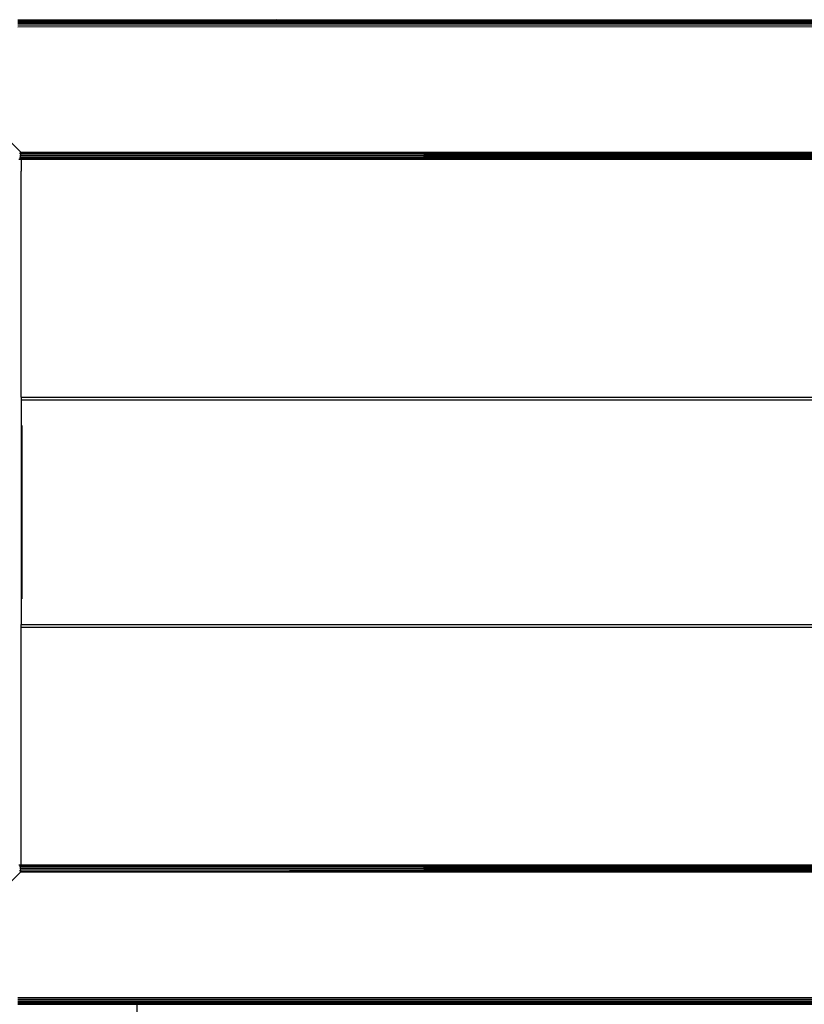
# Model space of a CAD drawing. Units: inches. Extents: x 4843 to 8641, y -2847 to -1988.
# Drawn here: x 7847 to 7864, y -2582 to -2561 of the extents above; entities that cross this region are included whole.
import ezdxf

# ---------------------------------------------------------------- set-up
doc = ezdxf.new("R2010")
doc.units = ezdxf.units.IN
doc.header["$MEASUREMENT"] = 0
doc.layers.add('VP-EQ', color=7, linetype='Continuous', true_color=0x8a3492, plot=False)

# ---------------------------------------------------------------- blocks, each defined once
blk = doc.blocks.new('RB2867')
at = {"layer": 'VP-EQ', "color": 0}
for p, q in [((7846.749, -2561.24), (7849.305, -2561.235)), ((7846.749, -2561.235), (7849.305, -2561.235)), ((7852.316, -2561.234), (7867.32, -2561.236)), ((7846.749, -2561.24), (7867.32, -2561.239)), ((7846.749, -2561.24), (7867.32, -2561.243)), ((7846.749, -2561.255), (7867.32, -2561.247)), ((7846.749, -2561.255), (7867.32, -2561.254)), ((7846.749, -2561.255), (7867.32, -2561.262)), ((7846.749, -2561.279), (7867.32, -2561.268)), ((7846.749, -2561.279), (7867.32, -2561.278)), ((7846.749, -2561.31), (7867.32, -2561.309)), ((7846.749, -2561.346), (7867.32, -2561.345)), ((7846.749, -2561.385), (7867.32, -2561.384)), ((7846.811, -2564.085), (7846.352, -2563.625)), ((7846.811, -2564.085), (7846.788, -2564.116)), ((7846.797, -2564.191), (7846.795, -2564.204)), ((7867.32, -2564.199), (7846.795, -2564.204)), ((7846.801, -2564.16), (7846.797, -2564.191)), ((7867.32, -2564.181), (7846.797, -2564.191)), ((7867.32, -2564.195), (7846.797, -2564.191)), ((7846.806, -2564.124), (7846.801, -2564.16)), ((7867.32, -2564.152), (7846.801, -2564.16)), ((7867.32, -2564.172), (7846.801, -2564.16)), ((7846.811, -2564.085), (7846.806, -2564.124)), ((7867.32, -2564.119), (7846.806, -2564.124)), ((7867.32, -2564.142), (7846.806, -2564.124)), ((7846.811, -2564.085), (7867.32, -2564.084)), ((7867.32, -2564.108), (7846.811, -2564.085)), ((7846.771, -2564.233), (7846.791, -2564.234)), ((7846.792, -2564.223), (7846.791, -2564.23)), ((7846.791, -2564.23), (7846.791, -2564.234)), ((7846.821, -2564.234), (7846.791, -2564.23)), ((7846.791, -2564.234), (7846.821, -2564.234)), ((7846.793, -2564.215), (7846.792, -2564.223)), ((7867.32, -2564.217), (7846.792, -2564.223)), ((7867.32, -2564.226), (7846.792, -2564.223)), ((7846.795, -2564.204), (7846.793, -2564.215)), ((7867.32, -2564.217), (7846.793, -2564.215)), ((7867.32, -2564.226), (7846.821, -2564.234)), ((7846.821, -2564.234), (7867.32, -2564.234)), ((7846.821, -2564.234), (7846.821, -2564.493)), ((7846.821, -2564.493), (7846.821, -2564.495)), ((7846.821, -2569.355), (7846.821, -2564.495)), ((7846.821, -2569.355), (7880.475, -2569.355)), ((7846.821, -2569.355), (7846.821, -2569.412)), ((7846.821, -2569.412), (7880.433, -2569.412)), ((7846.821, -2569.412), (7846.821, -2574.248)), ((7846.833, -2569.966), (7846.833, -2573.694)), ((7846.821, -2574.248), (7880.433, -2574.248)), ((7846.821, -2574.304), (7846.821, -2574.248)), ((7846.821, -2574.304), (7880.433, -2574.304)), ((7846.821, -2579.423), (7846.821, -2574.304)), ((7846.771, -2579.425), (7846.791, -2579.424)), ((7846.791, -2579.424), (7846.821, -2579.423)), ((7846.791, -2579.424), (7846.791, -2579.428)), ((7867.32, -2579.424), (7846.791, -2579.428)), ((7846.791, -2579.428), (7846.792, -2579.434)), ((7867.32, -2579.429), (7846.791, -2579.428)), ((7867.32, -2579.429), (7846.792, -2579.434)), ((7846.792, -2579.434), (7846.793, -2579.443)), ((7867.32, -2579.441), (7846.792, -2579.434)), ((7867.32, -2579.441), (7846.793, -2579.443)), ((7846.793, -2579.443), (7846.795, -2579.454)), ((7846.795, -2579.454), (7846.797, -2579.467)), ((7867.32, -2579.459), (7846.795, -2579.454)), ((7846.821, -2579.423), (7867.32, -2579.424)), ((7846.811, -2579.573), (7846.352, -2580.032)), ((7846.811, -2579.573), (7846.788, -2579.542)), ((7867.32, -2579.463), (7846.797, -2579.467)), ((7846.797, -2579.467), (7846.801, -2579.498)), ((7867.32, -2579.477), (7846.797, -2579.467)), ((7867.32, -2579.486), (7846.801, -2579.498)), ((7846.801, -2579.498), (7846.806, -2579.534)), ((7867.32, -2579.506), (7846.801, -2579.498)), ((7867.32, -2579.516), (7846.806, -2579.534)), ((7846.806, -2579.534), (7846.811, -2579.573)), ((7867.32, -2579.539), (7846.806, -2579.534)), ((7867.32, -2579.55), (7846.811, -2579.573)), ((7846.811, -2579.573), (7867.32, -2579.574)), ((7846.749, -2582.273), (7867.32, -2582.274)), ((7846.749, -2582.312), (7867.32, -2582.313)), ((7846.749, -2582.348), (7867.32, -2582.349)), ((7846.749, -2582.379), (7867.32, -2582.38)), ((7846.749, -2582.379), (7867.32, -2582.39)), ((7846.749, -2582.403), (7852.307, -2582.401)), ((7846.749, -2582.418), (7867.32, -2582.414)), ((7846.749, -2582.418), (7867.32, -2582.419)), ((7846.749, -2582.418), (7849.305, -2582.423)), ((7846.749, -2582.423), (7849.305, -2582.423)), ((7849.305, -2582.423), (7849.305, -2590.782)), ((7849.305, -2582.423), (7849.317, -2582.423)), ((7852.307, -2582.401), (7867.32, -2582.396)), ((7852.307, -2582.401), (7852.307, -2582.405)), ((7852.307, -2582.401), (7867.32, -2582.404)), ((7852.307, -2582.401), (7867.32, -2582.41)), ((7852.316, -2582.423), (7867.32, -2582.422))]:
    blk.add_line(p, q, dxfattribs=at)
blk = doc.blocks.new('RB2867_2D')
at = {"layer": 'VP-EQ', "color": 0}
blk.add_blockref('RB2867', (0, 0), dxfattribs=at)

msp = doc.modelspace()

# ---------------------------------------------------------------- block references
at = {"layer": 'VP-EQ', "color": 0}
msp.add_blockref('RB2867_2D', (0, 0), dxfattribs=at)

doc.saveas('drawing.dxf')
